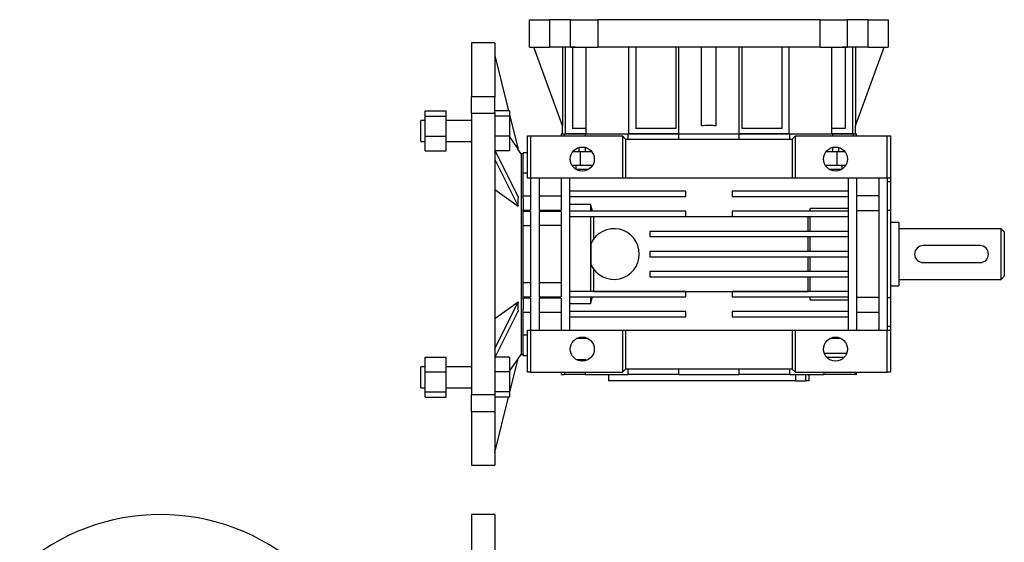
# Model space of a CAD drawing. Extents: x 19 to 1064, y 19 to 905.
# Drawn here: x 63 to 530, y 501 to 749 of the extents above; entities that cross this region are included whole.
import ezdxf

# ---------------------------------------------------------------- set-up
doc = ezdxf.new("R2010")
doc.units = 0
doc.layers.get('0').update_dxf_attribs({"linetype": 'CONTINUOUS'})

msp = doc.modelspace()

# ---------------------------------------------------------------- linework, layer by layer
at = {"color": 7, "linetype": 'CONTINUOUS'}
for p, q in [((305.1, 736), (305.1, 749)), ((305.1, 749), (314.61, 749)), ((314.61, 749), (314.61, 736)), ((324.51, 749), (314.61, 749)), ((324.51, 736), (324.51, 749)), ((324.51, 749), (337.42, 749)), ((337.42, 749), (337.42, 736)), ((442.78, 749), (337.42, 749)), ((442.78, 736), (442.78, 749)), ((442.78, 749), (455.69, 749)), ((455.69, 749), (455.69, 736)), ((465.59, 749), (455.69, 749)), ((465.59, 736), (465.59, 749)), ((465.59, 749), (475.1, 749)), ((475.1, 749), (475.1, 736)), ((288.6, 738), (277.6, 738)), ((277.6, 738), (277.6, 712.49)), ((288.6, 738), (288.6, 712.49)), ((305.1, 736), (314.61, 736)), ((320.69, 698.67), (307.1, 736)), ((326.81, 736), (314.61, 736)), ((320.69, 736), (320.69, 698.67)), ((322.1, 695), (322.1, 736)), ((324.51, 736), (337.42, 736)), ((325.48, 736), (325.48, 697.5)), ((331.85, 736), (331.85, 695)), ((442.78, 736), (337.42, 736)), ((352.18, 695), (352.18, 736)), ((355.49, 736), (355.49, 697.5)), ((374.42, 736), (374.42, 697.5)), ((375.73, 736), (375.73, 695)), ((386.6, 698.67), (386.6, 736)), ((393.6, 698.67), (393.6, 736)), ((404.47, 695), (404.47, 736)), ((405.78, 736), (405.78, 697.5)), ((424.71, 736), (424.71, 697.5)), ((428.02, 736), (428.02, 695)), ((442.78, 736), (455.69, 736)), ((448.35, 695), (448.35, 736)), ((465.59, 736), (453.39, 736)), ((454.72, 736), (454.72, 697.5)), ((458.1, 736), (458.1, 695)), ((459.51, 736), (459.51, 698.67)), ((459.51, 698.67), (473.1, 736)), ((465.59, 736), (475.1, 736)), ((288.6, 732), (295.13, 705.82)), ((288.6, 712.49), (277.6, 712.49)), ((277.6, 704.71), (277.6, 712.49)), ((288.6, 704.92), (288.6, 712.49)), ((255.6, 705.82), (265.6, 705.82)), ((255.6, 703.28), (255.6, 705.82)), ((265.6, 703.28), (265.6, 705.82)), ((277.6, 704.71), (288.6, 704.71)), ((277.6, 704.71), (277.6, 571.29)), ((295.6, 705.82), (288.6, 705.82)), ((288.6, 704.92), (288.6, 704.71)), ((288.6, 704.71), (288.6, 571.29)), ((295.6, 705.82), (295.6, 703.28)), ((255.6, 701.34), (253.6, 701.34)), ((253.6, 691.34), (253.6, 701.34)), ((255.6, 703.28), (265.6, 703.28)), ((255.6, 693.8), (255.6, 703.28)), ((265.6, 693.8), (265.6, 703.28)), ((277.6, 701.34), (265.6, 701.34)), ((295.6, 703.28), (288.6, 703.28)), ((295.6, 703.92), (299.66, 687.66)), ((295.6, 703.28), (295.6, 693.8)), ((320.6, 698.91), (320.6, 695)), ((331.85, 697.5), (325.48, 697.5)), ((374.42, 697.5), (355.49, 697.5)), ((424.71, 697.5), (405.78, 697.5)), ((454.72, 697.5), (448.35, 697.5)), ((459.6, 695), (459.6, 698.91)), ((253.6, 691.34), (255.6, 691.34)), ((255.6, 693.8), (265.6, 693.8)), ((255.6, 686.86), (255.6, 693.8)), ((265.6, 686.86), (265.6, 693.8)), ((265.6, 691.34), (277.6, 691.34)), ((295.6, 693.8), (288.6, 693.8)), ((295.6, 693.8), (295.6, 686.86)), ((304.1, 674), (304.1, 694)), ((304.1, 694), (305.6, 694)), ((305.6, 694), (305.6, 674)), ((305.6, 694), (349.1, 694)), ((320.1, 695), (320.1, 694)), ((320.1, 695), (321.56, 695)), ((321.56, 695), (321.56, 694)), ((321.56, 695), (331.57, 695)), ((331.57, 695), (322.1, 695)), ((331.57, 694), (331.57, 695)), ((331.57, 695), (351.71, 695)), ((349.1, 694), (349.1, 674)), ((349.1, 694), (350.6, 692.5)), ((350.6, 692.5), (350.6, 674)), ((350.6, 692.5), (429.6, 692.5)), ((351.71, 695), (351.71, 692.5)), ((351.71, 695), (375.86, 695)), ((375.73, 695), (352.18, 695)), ((375.86, 695), (404.34, 695)), ((375.86, 692.5), (375.86, 695)), ((404.34, 695), (404.34, 692.5)), ((404.34, 695), (428.49, 695)), ((428.02, 695), (404.47, 695)), ((428.49, 692.5), (428.49, 695)), ((428.49, 695), (448.63, 695)), ((429.6, 692.5), (431.1, 694)), ((429.6, 692.5), (429.6, 674)), ((431.1, 674), (431.1, 694)), ((431.1, 694), (474.6, 694)), ((458.1, 695), (448.63, 695)), ((448.63, 695), (448.63, 694)), ((448.63, 695), (458.64, 695)), ((458.64, 694), (458.64, 695)), ((458.64, 695), (460.1, 695)), ((460.1, 694), (460.1, 695)), ((474.6, 674), (474.6, 694)), ((474.6, 694), (476.1, 694)), ((476.1, 694), (476.1, 674)), ((255.6, 686.86), (265.6, 686.86)), ((288.6, 687.17), (299.66, 664.99)), ((295.6, 686.86), (288.75, 686.86)), ((301.21, 685.5), (299.63, 687.76)), ((304.1, 686), (302.1, 686)), ((302.1, 686), (302.1, 685.42)), ((329.31, 686.5), (325.61, 686.5)), ((328.69, 686.5), (328.69, 688.52)), ((329.31, 680), (329.31, 686.5)), ((334.59, 686.5), (329.31, 686.5)), ((331.57, 686.5), (331.57, 688.5)), ((450.89, 686.5), (445.61, 686.5)), ((448.63, 688.5), (448.63, 686.5)), ((450.89, 680), (450.89, 686.5)), ((454.59, 686.5), (450.89, 686.5)), ((451.51, 688.52), (451.51, 686.5)), ((288.6, 682.83), (299.66, 660.66)), ((302.1, 685.5), (301.21, 685.5)), ((301.21, 685.5), (301.21, 590.5)), ((302.1, 664.13), (302.1, 685.42)), ((329.31, 680), (325.26, 680)), ((326.99, 680), (326.99, 678.24)), ((332.82, 678), (327.38, 678)), ((334.94, 680), (329.31, 680)), ((450.89, 680), (445.26, 680)), ((452.82, 678), (447.38, 678)), ((454.94, 680), (450.89, 680)), ((453.21, 678.24), (453.21, 680)), ((302.1, 676.45), (304.1, 676.45)), ((305.6, 674), (304.1, 674)), ((349.1, 674), (305.6, 674)), ((305.6, 674), (305.6, 658.81)), ((309.6, 674), (309.6, 658.81)), ((320.1, 674), (320.1, 658.81)), ((324.1, 674), (324.1, 602)), ((350.6, 674), (349.1, 674)), ((429.6, 674), (350.6, 674)), ((431.1, 674), (429.6, 674)), ((474.6, 674), (431.1, 674)), ((456.1, 674), (456.1, 602)), ((460.1, 674), (460.1, 602)), ((470.6, 674), (470.6, 602)), ((476.1, 674), (474.6, 674)), ((474.6, 674), (474.6, 602)), ((476.1, 672.22), (474.6, 672.22)), ((476.1, 674), (476.1, 672.22)), ((476.1, 672.22), (476.1, 658.8)), ((288.6, 668.57), (299.66, 660.66)), ((379.1, 667.75), (324.1, 667.75)), ((379.1, 665.25), (379.1, 667.75)), ((401.1, 667.75), (401.1, 665.25)), ((456.1, 667.75), (401.1, 667.75)), ((305.6, 665.5), (302.1, 665.5)), ((302.1, 664.13), (302.1, 659.29)), ((320.1, 665.5), (309.6, 665.5)), ((324.1, 665.25), (379.1, 665.25)), ((401.1, 665.25), (456.1, 665.25)), ((460.1, 665.71), (470.6, 665.71)), ((302.1, 638), (302.1, 659.29)), ((302.1, 658.81), (305.6, 658.81)), ((305.6, 658.19), (302.1, 658.19)), ((305.6, 658.19), (305.6, 617.81)), ((309.6, 658.81), (320.1, 658.81)), ((320.1, 658.19), (309.6, 658.19)), ((309.6, 658.19), (309.6, 617.81)), ((320.1, 658.19), (320.1, 617.81)), ((334.1, 661.42), (324.1, 661.42)), ((379.1, 658.25), (324.1, 658.25)), ((334.88, 658.25), (334.1, 661.42)), ((334.1, 658.25), (334.1, 661.42)), ((379.1, 655.75), (379.1, 658.25)), ((401.1, 658.25), (401.1, 655.75)), ((456.1, 658.25), (401.1, 658.25)), ((438.1, 659.64), (437.76, 658.25)), ((456.1, 659.64), (438.1, 659.64)), ((438.1, 658.25), (438.1, 659.64)), ((470.6, 658.46), (460.1, 658.46)), ((474.6, 658.8), (476.1, 658.8)), ((476.1, 658.8), (476.1, 617.2)), ((324.1, 655.75), (379.1, 655.75)), ((334.1, 620.25), (334.1, 655.75)), ((437.13, 655.71), (335.51, 655.71)), ((335.51, 645.21), (335.51, 655.71)), ((401.1, 655.75), (456.1, 655.75)), ((437.13, 648.75), (437.13, 655.71)), ((438.1, 648.75), (438.1, 655.75)), ((302.1, 651.58), (305.6, 651.58)), ((320.1, 651.5), (309.6, 651.5)), ((456.1, 648.75), (362.1, 648.75)), ((362.1, 648.75), (362.1, 646.25)), ((480.1, 653), (476.1, 653)), ((480.1, 653), (480.1, 623)), ((528.6, 650), (480.1, 650)), ((530.1, 648.5), (528.6, 650)), ((528.6, 626), (528.6, 650)), ((362.1, 646.25), (456.1, 646.25)), ((437.13, 639.25), (437.13, 646.25)), ((438.1, 639.25), (438.1, 646.25)), ((530.1, 648.5), (530.1, 627.5)), ((334.22, 643.05), (334.22, 632.95)), ((518.6, 642), (491.6, 642)), ((302.1, 616.71), (302.1, 638)), ((362.1, 639.25), (362.1, 636.75)), ((456.1, 639.25), (362.1, 639.25)), ((362.1, 636.75), (456.1, 636.75)), ((437.13, 629.75), (437.13, 636.75)), ((438.1, 629.75), (438.1, 636.75)), ((335.51, 620.29), (335.51, 630.79)), ((491.6, 634), (518.6, 634)), ((362.1, 629.75), (362.1, 627.25)), ((456.1, 629.75), (362.1, 629.75)), ((362.1, 627.25), (456.1, 627.25)), ((437.13, 620.29), (437.13, 627.25)), ((438.1, 620.25), (438.1, 627.25)), ((480.1, 626), (528.6, 626)), ((528.6, 626), (530.1, 627.5)), ((305.6, 624.42), (302.1, 624.42)), ((309.6, 624.5), (320.1, 624.5)), ((476.1, 623), (480.1, 623)), ((302.1, 617.81), (305.6, 617.81)), ((305.6, 617.19), (302.1, 617.19)), ((302.1, 616.71), (302.1, 611.87)), ((305.6, 617.19), (305.6, 602)), ((309.6, 617.81), (320.1, 617.81)), ((320.1, 617.19), (309.6, 617.19)), ((309.6, 617.19), (309.6, 602)), ((320.1, 617.19), (320.1, 602)), ((379.1, 620.25), (324.1, 620.25)), ((324.1, 617.75), (379.1, 617.75)), ((334.1, 614.58), (334.88, 617.75)), ((334.1, 614.58), (334.1, 617.75)), ((335.51, 620.29), (437.13, 620.29)), ((379.1, 617.75), (379.1, 620.25)), ((456.1, 620.25), (401.1, 620.25)), ((401.1, 620.25), (401.1, 617.75)), ((401.1, 617.75), (456.1, 617.75)), ((437.76, 617.75), (438.1, 616.36)), ((438.1, 616.36), (438.1, 617.75)), ((438.1, 616.36), (456.1, 616.36)), ((460.1, 617.54), (470.6, 617.54)), ((476.1, 617.2), (474.6, 617.2)), ((476.1, 617.2), (476.1, 603.78)), ((288.6, 593.17), (299.66, 615.34)), ((288.6, 607.43), (299.66, 615.34)), ((302.1, 590.58), (302.1, 611.87)), ((324.1, 614.58), (334.1, 614.58)), ((288.6, 588.83), (299.66, 611.01)), ((302.1, 610.5), (305.6, 610.5)), ((309.6, 610.5), (320.1, 610.5)), ((379.1, 610.75), (324.1, 610.75)), ((324.1, 608.25), (379.1, 608.25)), ((379.1, 608.25), (379.1, 610.75)), ((456.1, 610.75), (401.1, 610.75)), ((401.1, 610.75), (401.1, 608.25)), ((401.1, 608.25), (456.1, 608.25)), ((470.6, 610.29), (460.1, 610.29)), ((304.1, 582), (304.1, 602)), ((304.1, 602), (305.6, 602)), ((305.6, 602), (305.6, 582)), ((305.6, 602), (349.1, 602)), ((349.1, 602), (349.1, 582)), ((349.1, 602), (350.6, 602)), ((350.6, 602), (350.6, 583.5)), ((350.6, 602), (429.6, 602)), ((429.6, 602), (429.6, 583.5)), ((429.6, 602), (431.1, 602)), ((431.1, 582), (431.1, 602)), ((431.1, 602), (474.6, 602)), ((474.6, 603.78), (476.1, 603.78)), ((474.6, 582), (474.6, 602)), ((474.6, 602), (476.1, 602)), ((476.1, 603.78), (476.1, 602)), ((476.1, 602), (476.1, 582)), ((304.1, 599.55), (302.1, 599.55)), ((332.82, 598), (327.38, 598)), ((452.82, 598), (447.38, 598)), ((255.6, 589.14), (265.6, 589.14)), ((255.6, 582.2), (255.6, 589.14)), ((265.6, 582.2), (265.6, 589.14)), ((295.6, 589.14), (288.75, 589.14)), ((295.6, 589.14), (295.6, 582.2)), ((295.6, 582.54), (299.66, 588.34)), ((295.6, 572.08), (299.66, 588.34)), ((299.63, 588.24), (301.21, 590.5)), ((301.21, 590.5), (302.1, 590.5)), ((302.1, 590.58), (302.1, 590)), ((302.1, 590), (304.1, 590)), ((327.38, 588), (331.59, 588)), ((331.59, 587.51), (331.59, 588)), ((444.83, 591), (455.43, 591)), ((454.15, 589), (446.05, 589)), ((455.28, 590.64), (455.29, 591)), ((255.6, 584.66), (253.6, 584.66)), ((253.6, 574.66), (253.6, 584.66)), ((277.6, 584.66), (265.6, 584.66)), ((350.6, 583.5), (349.1, 582)), ((429.6, 583.5), (350.6, 583.5)), ((351.74, 583.5), (351.74, 581)), ((375.85, 581), (375.85, 583.5)), ((404.35, 583.5), (404.35, 581)), ((428.46, 581), (428.46, 583.5)), ((431.1, 582), (429.6, 583.5)), ((255.6, 582.2), (265.6, 582.2)), ((255.6, 572.72), (255.6, 582.2)), ((265.6, 572.72), (265.6, 582.2)), ((295.6, 582.2), (288.6, 582.2)), ((295.6, 582.2), (295.6, 572.72)), ((305.6, 582), (304.1, 582)), ((305.6, 582), (349.1, 582)), ((320.13, 582), (320.13, 581)), ((320.13, 581), (321.6, 581)), ((321.6, 582), (321.6, 581)), ((331.59, 581), (321.6, 581)), ((331.59, 581), (331.59, 582)), ((331.59, 581), (351.74, 581)), ((342.6, 581), (342.6, 578)), ((375.85, 581), (351.74, 581)), ((375.85, 581), (404.35, 581)), ((428.46, 581), (404.35, 581)), ((428.46, 581), (444.61, 581)), ((431.1, 582), (474.6, 582)), ((431.27, 578), (431.36, 581)), ((435.92, 581), (435.96, 578)), ((437.6, 578), (437.6, 581)), ((444.63, 582), (444.61, 581)), ((459.66, 581), (444.61, 581)), ((459.66, 581), (459.65, 582)), ((459.66, 581), (460.06, 581)), ((460.06, 581), (460.06, 582)), ((476.1, 582), (474.6, 582)), ((253.6, 574.66), (255.6, 574.66)), ((265.6, 574.66), (277.6, 574.66)), ((431.27, 578), (342.6, 578)), ((431.15, 578), (435.96, 578)), ((437.6, 578), (435.96, 578)), ((255.6, 572.72), (265.6, 572.72)), ((255.6, 570.18), (255.6, 572.72)), ((255.6, 570.18), (265.6, 570.18)), ((265.6, 570.18), (265.6, 572.72)), ((288.6, 571.29), (277.6, 571.29)), ((277.6, 563.51), (277.6, 571.29)), ((295.6, 572.72), (288.6, 572.72)), ((288.6, 571.29), (288.6, 571.08)), ((288.6, 571.08), (288.6, 563.51)), ((295.6, 570.18), (288.6, 570.18)), ((288.6, 544), (295.13, 570.18)), ((295.6, 572.72), (295.6, 570.18)), ((277.6, 563.51), (288.6, 563.51)), ((277.6, 563.51), (277.6, 538)), ((288.6, 563.51), (288.6, 538)), ((277.6, 538), (288.6, 538)), ((288.6, 514.6), (277.6, 514.6)), ((277.6, 514.6), (277.6, 489.09)), ((288.6, 514.6), (288.6, 489.09))]:
    msp.add_line(p, q, dxfattribs=at)
msp.add_lwpolyline([(295.6, 693.46), (299.05, 688.53), (299.66, 687.66)], dxfattribs=at)
for centre in [(330.1, 683), (450.1, 683), (330.1, 593), (450.1, 593)]:
    msp.add_circle(centre, 5.69, dxfattribs=at)
for centre, radius, start, end in [((390.1, 673.5), 25.41, 82.0837, 97.9163), ((395.84, 662.83), 96.21, 178.7105, 181.2895), ((345.1, 638), 12, 204.9033, 155.0967), ((491.6, 638), 4, 90, 270), ((518.6, 638), 4, 270, 90), ((395.84, 613.17), 96.21, 178.7105, 181.2895), ((130.2, 414.6), 100, 48.1529, 131.8471)]:
    msp.add_arc(centre, radius, start, end, dxfattribs=at)

doc.saveas('drawing.dxf')
